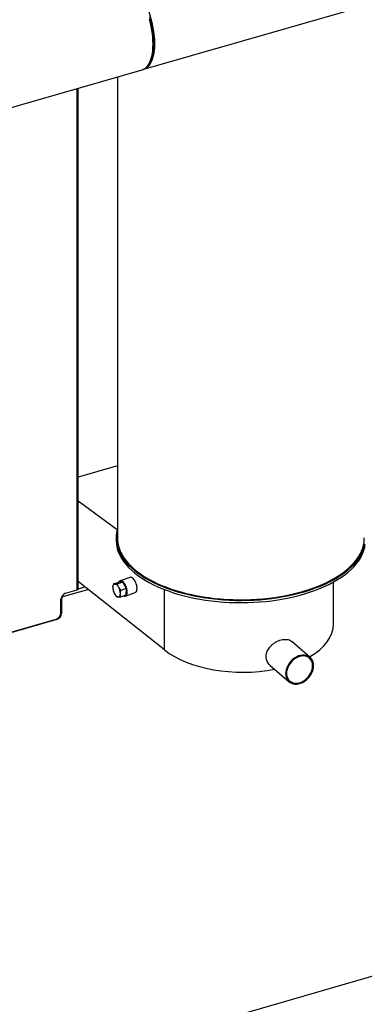
# Model space of a CAD drawing. Extents: x 19.1 to 29.8, y 0.6 to 8.7.
# Drawn here: x 24 to 24.3, y 4.6 to 5.6 of the extents above; entities that cross this region are included whole.
import ezdxf

# ---------------------------------------------------------------- set-up
doc = ezdxf.new("R2010")
doc.units = 0
doc.header["$MEASUREMENT"] = 0
doc.layers.get('0').update_dxf_attribs({"linetype": 'CONTINUOUS'})
doc.layers.add('D7', color=7, linetype='CONTINUOUS')

# ---------------------------------------------------------------- blocks, each defined once
blk = doc.blocks.new('A$C514540B1')
for p, q in [((3.16888, 2.50989), (3.95841, 2.73781)), ((3.17523, 2.51772), (3.17592, 2.51943)), ((3.02164, 2.46739), (3.16746, 2.50948)), ((3.14334, 2.50252), (3.14334, 2.05558)), ((3.10442, 2.00527), (3.10442, 2.49129)), ((3.10522, 2.00596), (3.10522, 2.49152)), ((3.14334, 2.12551), (3.10522, 2.1145)), ((3.10522, 2.09163), (3.14321, 2.06378)), ((3.14209, 2.05558), (3.14209, 2.05343)), ((3.15551, 2.01737), (3.14587, 2.01408)), ((3.09035, 1.99874), (3.11468, 2.00576)), ((3.09311, 2.002), (3.10442, 2.00527)), ((3.18891, 1.9471), (3.10522, 2.01324)), ((3.10522, 2.00626), (3.11169, 2.00813)), ((3.13911, 2.00541), (3.13914, 2.00525)), ((3.13953, 2.01106), (3.14486, 2.01287)), ((3.14333, 2.01117), (3.14865, 2.01299)), ((3.14865, 2.01299), (3.14486, 2.01287)), ((3.14685, 2.00498), (3.15218, 2.0068)), ((3.15218, 2.0068), (3.14865, 2.01299)), ((3.15192, 2.0005), (3.15218, 2.0068)), ((3.18891, 1.9471), (3.18891, 2.00563)), ((3.35298, 1.97213), (3.35298, 2.01288)), ((3.0886, 1.98266), (3.0886, 1.99619)), ((3.08927, 1.99735), (3.0887, 1.99718)), ((3.08927, 1.98253), (3.08927, 1.99735)), ((3.09035, 2.00027), (3.09035, 1.99874)), ((3.14659, 1.99868), (3.15192, 2.0005)), ((3.15091, 1.99929), (3.16055, 2.00258)), ((3.02849, 1.96067), (3.08496, 1.97697)), ((3.02996, 1.96122), (3.08409, 1.97684)), ((3.08496, 1.97697), (3.08496, 1.97718)), ((3.08858, 1.98233), (3.08927, 1.98253)), ((3.33035, 1.93981), (3.31269, 1.9551)), ((3.29138, 1.93221), (3.30989, 1.91619)), ((3.93161, 1.78681), (3.14209, 1.5589))]:
    blk.add_line(p, q)
at = {"flags": 128}
for points in [[(3.16746, 2.50948), (3.16823, 2.50975), (3.16968, 2.51047), (3.17103, 2.51146), (3.17228, 2.51272), (3.17342, 2.51424), (3.17444, 2.516), (3.17534, 2.518), (3.17611, 2.52023), (3.17675, 2.52267), (3.17725, 2.52531), (3.1776, 2.52812), (3.17782, 2.5311), (3.17789, 2.53422), (3.17782, 2.53747), (3.1776, 2.54082), (3.17725, 2.54426), (3.17675, 2.54776), (3.17611, 2.5513), (3.17534, 2.55486), (3.17444, 2.55842)], [(3.17449, 2.56106), (3.17547, 2.55755), (3.17631, 2.55403), (3.17703, 2.55051), (3.1776, 2.54702), (3.17804, 2.54358), (3.17833, 2.54021), (3.17848, 2.53694), (3.17848, 2.53378), (3.17833, 2.53077), (3.17804, 2.52791), (3.1776, 2.52522), (3.17703, 2.52273), (3.17631, 2.52044), (3.17592, 2.51943)], [(3.17245, 2.56928), (3.1737, 2.56586), (3.17484, 2.56237), (3.17587, 2.55883), (3.17676, 2.55528), (3.17753, 2.55171), (3.17817, 2.54817), (3.17867, 2.54467), (3.17903, 2.54123), (3.17925, 2.53788), (3.17932, 2.53463), (3.17925, 2.53151), (3.17903, 2.52853), (3.17867, 2.52572), (3.17817, 2.52308), (3.17753, 2.52064), (3.17676, 2.51842), (3.17587, 2.51641), (3.17484, 2.51465), (3.1737, 2.51313), (3.17245, 2.51187), (3.1711, 2.51088), (3.16966, 2.51016), (3.16816, 2.50972)], [(3.14321, 2.06378), (3.14255, 2.06083), (3.14218, 2.05788), (3.1421, 2.05491), (3.14231, 2.05195), (3.14281, 2.049), (3.1436, 2.04607), (3.14467, 2.04315), (3.14603, 2.04027), (3.14767, 2.03743), (3.14958, 2.03462), (3.15177, 2.03187), (3.15422, 2.02917), (3.15694, 2.02654), (3.15991, 2.02398), (3.16312, 2.02149), (3.16658, 2.01908), (3.17026, 2.01677), (3.17417, 2.01454), (3.1783, 2.01241), (3.18262, 2.01039), (3.18714, 2.00847), (3.19184, 2.00667), (3.19671, 2.00499), (3.20174, 2.00342), (3.20692, 2.00198), (3.21223, 2.00067), (3.21766, 1.99949), (3.22321, 1.99845), (3.22885, 1.99754), (3.23457, 1.99677), (3.24036, 1.99614), (3.2462, 1.99565), (3.25208, 1.99531), (3.25799, 1.99511), (3.26392, 1.99506), (3.26984, 1.99515), (3.27574, 1.99539), (3.28162, 1.99577), (3.28745, 1.99629), (3.29322, 1.99696), (3.29892, 1.99776), (3.30453, 1.99871), (3.31005, 1.99979), (3.31545, 2.001), (3.32073, 2.00235), (3.32587, 2.00382), (3.33086, 2.00542), (3.33569, 2.00714), (3.34034, 2.00897), (3.34481, 2.01091), (3.34908, 2.01296), (3.35315, 2.01512), (3.357, 2.01737), (3.36063, 2.01971), (3.36402, 2.02214), (3.36717, 2.02465), (3.37007, 2.02723), (3.37272, 2.02988), (3.3751, 2.03259), (3.37722, 2.03536), (3.37906, 2.03817), (3.38063, 2.04103), (3.38191, 2.04392), (3.38291, 2.04684), (3.38362, 2.04978)], [(3.14209, 2.05343), (3.1421, 2.05277), (3.14231, 2.04981), (3.14281, 2.04686), (3.1436, 2.04392), (3.14467, 2.04101), (3.14603, 2.03812), (3.14767, 2.03528), (3.14958, 2.03248), (3.15177, 2.02972), (3.15422, 2.02703), (3.15694, 2.02439), (3.15991, 2.02183), (3.16312, 2.01934), (3.16658, 2.01694), (3.17026, 2.01462), (3.17417, 2.01239), (3.1783, 2.01027), (3.18262, 2.00824), (3.18714, 2.00633), (3.19184, 2.00452), (3.19671, 2.00284), (3.20174, 2.00127), (3.20692, 1.99984), (3.21223, 1.99852), (3.21766, 1.99734), (3.22321, 1.9963), (3.22885, 1.99539), (3.23457, 1.99462), (3.24036, 1.99399), (3.2462, 1.99351), (3.25208, 1.99316), (3.25799, 1.99297), (3.26392, 1.99291), (3.26984, 1.993), (3.27574, 1.99324), (3.28162, 1.99362), (3.28745, 1.99415), (3.29322, 1.99481), (3.29892, 1.99562), (3.30453, 1.99656), (3.31005, 1.99764), (3.31545, 1.99886), (3.32073, 2.0002), (3.32587, 2.00168), (3.33086, 2.00327), (3.33569, 2.00499), (3.34034, 2.00682), (3.34481, 2.00877), (3.34908, 2.01082), (3.35315, 2.01297), (3.357, 2.01522), (3.36063, 2.01756), (3.36402, 2.01999), (3.36717, 2.0225), (3.37007, 2.02508), (3.37272, 2.02773), (3.3751, 2.03044), (3.37722, 2.03321), (3.37906, 2.03602), (3.38063, 2.03888), (3.38191, 2.04177), (3.38291, 2.04469), (3.38362, 2.04763)], [(3.14334, 2.05558), (3.14341, 2.05362), (3.14374, 2.05068), (3.14437, 2.04776), (3.14528, 2.04486), (3.14647, 2.04198), (3.14795, 2.03913), (3.1497, 2.03633), (3.15173, 2.03357), (3.15402, 2.03086), (3.15658, 2.02821), (3.15939, 2.02563), (3.16246, 2.02312), (3.16576, 2.02069), (3.1693, 2.01834), (3.17307, 2.01609), (3.17706, 2.01393), (3.18125, 2.01186), (3.18564, 2.00991), (3.19021, 2.00806), (3.19496, 2.00633), (3.19988, 2.00472), (3.20495, 2.00323), (3.21015, 2.00186), (3.21549, 2.00063), (3.22094, 1.99952), (3.22649, 1.99856), (3.23213, 1.99772), (3.23785, 1.99703), (3.24362, 1.99648), (3.24945, 1.99608), (3.2553, 1.99581), (3.26118, 1.99569), (3.26706, 1.99572), (3.27293, 1.99588), (3.27877, 1.9962), (3.28458, 1.99665), (3.29034, 1.99725), (3.29603, 1.99799), (3.30164, 1.99886), (3.30716, 1.99988), (3.31257, 2.00102), (3.31787, 2.0023), (3.32303, 2.00371), (3.32805, 2.00524), (3.33291, 2.00689), (3.33761, 2.00866), (3.34212, 2.01055), (3.34644, 2.01254), (3.35057, 2.01464), (3.35448, 2.01683), (3.35817, 2.01912), (3.36164, 2.02149), (3.36486, 2.02395), (3.36784, 2.02648), (3.37057, 2.02909), (3.37304, 2.03176), (3.37525, 2.03448), (3.37718, 2.03726), (3.37885, 2.04008), (3.38023, 2.04294), (3.38133, 2.04582), (3.38214, 2.04873), (3.38267, 2.05166), (3.38291, 2.0546), (3.38293, 2.05558)], [(3.15279, 2.00346), (3.15271, 2.00484), (3.15246, 2.00629), (3.15205, 2.00776), (3.1515, 2.00919), (3.15083, 2.01052), (3.15007, 2.0117), (3.14925, 2.01269), (3.14839, 2.01345), (3.14753, 2.01395), (3.1467, 2.01417), (3.14594, 2.0141), (3.14528, 2.01375), (3.14473, 2.01313), (3.14453, 2.01276)], [(3.16243, 2.00674), (3.16234, 2.00813), (3.16209, 2.00958), (3.16169, 2.01105), (3.16114, 2.01247), (3.16047, 2.0138), (3.15971, 2.01499), (3.15889, 2.01598), (3.15803, 2.01674), (3.15717, 2.01724), (3.15634, 2.01746), (3.15558, 2.01739), (3.15551, 2.01737)], [(3.10522, 2.00596), (3.10522, 2.00591), (3.10517, 2.00575), (3.10506, 2.00561), (3.10489, 2.00547), (3.10468, 2.00536), (3.10442, 2.00527)], [(3.13892, 2.00774), (3.13898, 2.00843), (3.1391, 2.00905), (3.13929, 2.0096), (3.13952, 2.01006), (3.13982, 2.01044), (3.14015, 2.01071), (3.14053, 2.01088), (3.14095, 2.01095)], [(3.14095, 2.01095), (3.14139, 2.01091), (3.14185, 2.01076), (3.14233, 2.01051), (3.14281, 2.01016), (3.14329, 2.00972), (3.14375, 2.00919), (3.14419, 2.00858), (3.14461, 2.00791)], [(3.16055, 2.00258), (3.16114, 2.00291), (3.16169, 2.00353), (3.16209, 2.0044), (3.16234, 2.00549), (3.16243, 2.00674)], [(3.14421, 1.99846), (3.14377, 1.9985), (3.14331, 1.99865), (3.14283, 1.9989), (3.14235, 1.99925), (3.14187, 1.99969), (3.14141, 2.00022), (3.14097, 2.00082), (3.14055, 2.0015)], [(3.14421, 1.99846), (3.14463, 1.99852), (3.14501, 1.9987), (3.14534, 1.99897), (3.14564, 1.99934), (3.14587, 1.99981), (3.14606, 2.00036), (3.14618, 2.00098), (3.14624, 2.00167)], [(3.14904, 1.99952), (3.14925, 1.99942), (3.15007, 1.9992), (3.15083, 1.99927), (3.1515, 1.99962), (3.15205, 2.00024), (3.15246, 2.00111), (3.15271, 2.0022), (3.15279, 2.00346)], [(3.33365, 1.9319), (3.33352, 1.93371), (3.33315, 1.93541), (3.33253, 1.93697), (3.33168, 1.93837), (3.33061, 1.93957), (3.32935, 1.94055), (3.32792, 1.9413), (3.32634, 1.94181), (3.32465, 1.94206), (3.32287, 1.94204), (3.32104, 1.94176), (3.31919, 1.94123), (3.31736, 1.94045), (3.31559, 1.93944), (3.31389, 1.93821), (3.31231, 1.9368), (3.31088, 1.93522), (3.30962, 1.93351), (3.30856, 1.93169), (3.30771, 1.92981), (3.30709, 1.92789), (3.30671, 1.92597), (3.30659, 1.92409), (3.30671, 1.92228), (3.30709, 1.92058), (3.30771, 1.91902), (3.30856, 1.91763), (3.30962, 1.91643), (3.31088, 1.91544), (3.31231, 1.91469), (3.31389, 1.91419), (3.31559, 1.91394), (3.31736, 1.91395), (3.31919, 1.91423), (3.32104, 1.91476), (3.32287, 1.91554), (3.32465, 1.91655), (3.32634, 1.91778), (3.32792, 1.91919), (3.32935, 1.92077), (3.33061, 1.92249), (3.33168, 1.9243), (3.33253, 1.92619), (3.33315, 1.92811), (3.33352, 1.93002), (3.33365, 1.9319)], [(3.3328, 1.93166), (3.33267, 1.93343), (3.33229, 1.93508), (3.33166, 1.9366), (3.33079, 1.93793), (3.3297, 1.93907), (3.32842, 1.93998), (3.32698, 1.94065), (3.32539, 1.94106), (3.32369, 1.9412), (3.32192, 1.94107), (3.32012, 1.94068), (3.31831, 1.94003), (3.31654, 1.93914), (3.31485, 1.93801), (3.31326, 1.93669), (3.31181, 1.93518), (3.31053, 1.93354), (3.30945, 1.93177), (3.30858, 1.92994), (3.30795, 1.92806), (3.30756, 1.92618), (3.30743, 1.92434), (3.30756, 1.92257), (3.30795, 1.92091), (3.30858, 1.9194), (3.30945, 1.91806), (3.31053, 1.91692), (3.31181, 1.91601), (3.31326, 1.91535), (3.31485, 1.91494), (3.31654, 1.9148), (3.31831, 1.91492), (3.32012, 1.91531), (3.32192, 1.91596), (3.32369, 1.91686), (3.32539, 1.91798), (3.32698, 1.91931), (3.32842, 1.92081), (3.3297, 1.92246), (3.33079, 1.92422), (3.33166, 1.92606), (3.33229, 1.92794), (3.33267, 1.92982), (3.3328, 1.93166)]]:
    blk.add_lwpolyline(points, dxfattribs=at)
for centre, radius, start, end in [((3.15115, 2.0076), 0.01223, 179.34142, 209.93519), ((3.13401, 2.00181), 0.01223, 359.34167, 29.93612), ((3.09501, 1.99587), 0.00642, 107.20939, 177.16834), ((3.09081, 1.99727), 0.00154, 107.20692, 177.17081), ((3.08219, 1.98297), 0.00642, 287.20845, 357.17009), ((3.08314, 1.98283), 0.00613, 287.20844, 357.1693)]:
    blk.add_arc(centre, radius, start, end)
for start_param, end_param in [(5.555485, 6.291585), (3.748512, 5.093619)]:
    blk.add_ellipse((3.26314, 1.97315), major_axis=(0.08984, -0.00142), ratio=0.531099, start_param=start_param, end_param=end_param)
for points, knots in [([(3.13892, 2.00774), (3.13891, 2.00749), (3.13889, 2.00668), (3.13905, 2.00595), (3.13916, 2.00545)], [0, 0, 0, 0, 0.316621, 1, 1, 1, 1]), ([(3.13953, 2.01106), (3.13946, 2.01081), (3.13913, 2.00968), (3.13901, 2.00859), (3.13892, 2.00774)], [0, 0, 0, 0, 0.22309, 1, 1, 1, 1]), ([(3.14095, 2.01095), (3.1409, 2.01095), (3.14057, 2.01094), (3.14003, 2.01096), (3.1397, 2.01102), (3.13953, 2.01106)], [0, 0, 0, 0, 0.070069, 0.530772, 1, 1, 1, 1]), ([(3.14333, 2.01117), (3.14288, 2.01112), (3.14199, 2.011), (3.1413, 2.01097), (3.14095, 2.01095)], [0, 0, 0, 0, 0.495457, 1, 1, 1, 1]), ([(3.14461, 2.00791), (3.14457, 2.00799), (3.14426, 2.00854), (3.14376, 2.00963), (3.14347, 2.01065), (3.14333, 2.01117)], [0, 0, 0, 0, 0.070078, 0.530778, 1, 1, 1, 1]), ([(3.14685, 2.00498), (3.14643, 2.00544), (3.14558, 2.00636), (3.14494, 2.00739), (3.14461, 2.00791)], [0, 0, 0, 0, 0.495453, 1, 1, 1, 1]), ([(3.14624, 2.00167), (3.14633, 2.00252), (3.14646, 2.00361), (3.14678, 2.00473), (3.14685, 2.00498)], [0, 0, 0, 0, 0.776911, 1, 1, 1, 1]), ([(3.14055, 2.0015), (3.14059, 2.00142), (3.14091, 2.00087), (3.14162, 1.99986), (3.1424, 1.999), (3.1428, 1.99856)], [0, 0, 0, 0, 0.070075, 0.530775, 1, 1, 1, 1]), ([(3.1428, 1.99856), (3.14297, 1.99853), (3.14332, 1.99845), (3.14391, 1.99846), (3.14421, 1.99846)], [0, 0, 0, 0, 0.495453, 1, 1, 1, 1]), ([(3.14421, 1.99846), (3.14426, 1.99846), (3.1446, 1.99847), (3.14535, 1.99853), (3.14617, 1.99863), (3.14659, 1.99868)], [0, 0, 0, 0, 0.070087, 0.530784, 1, 1, 1, 1]), ([(3.14659, 1.99868), (3.14643, 1.9994), (3.14621, 2.00035), (3.14624, 2.00141), (3.14624, 2.00167)], [0, 0, 0, 0, 0.758658, 1, 1, 1, 1]), ([(3.29142, 1.93225), (3.29112, 1.9325), (3.29024, 1.93323), (3.28915, 1.93476), (3.28819, 1.93677), (3.28767, 1.93894), (3.28759, 1.9412), (3.28794, 1.94347), (3.28869, 1.94571), (3.28982, 1.94787), (3.2913, 1.94991), (3.29309, 1.95181), (3.29514, 1.95349), (3.2974, 1.95493), (3.29979, 1.95605), (3.3022, 1.95685), (3.30457, 1.95729), (3.30683, 1.95736), (3.30892, 1.95707), (3.31078, 1.9564), (3.31203, 1.95572), (3.31257, 1.95517), (3.31266, 1.95508)], [0, 0, 0, 0, 0.028705, 0.083203, 0.137227, 0.191245, 0.243797, 0.296349, 0.348265, 0.40019, 0.453064, 0.505943, 0.560174, 0.614402, 0.668824, 0.723238, 0.776716, 0.830194, 0.882996, 0.935799, 0.98883, 1, 1, 1, 1])]:
    blk.add_open_spline(points, degree=3, knots=knots)

msp = doc.modelspace()

# ---------------------------------------------------------------- block references
at = {"layer": 'D7', "color": 7, "linetype": 'CONTINUOUS'}
msp.add_blockref('A$C514540B1', (20.93, 3.01782), dxfattribs=at)

doc.saveas('drawing.dxf')
